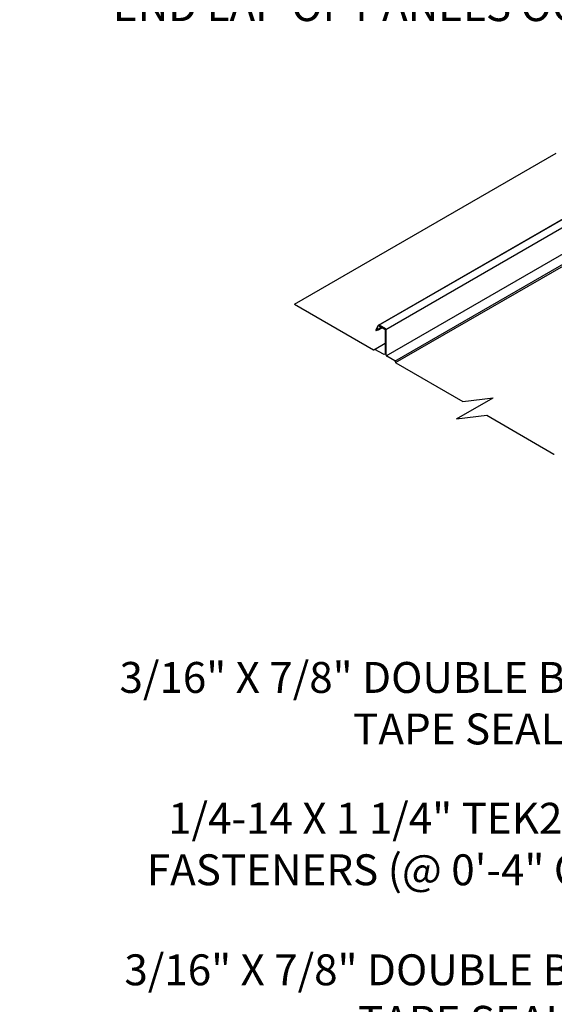
# Model space of a CAD drawing. Units: inches. Extents: x -84 to 263, y -147 to 76.
# Drawn here: x 48 to 69, y -63 to -25 of the extents above; entities that cross this region are included whole.
import ezdxf

# ---------------------------------------------------------------- set-up
doc = ezdxf.new("R2010")
doc.units = ezdxf.units.IN
doc.header["$MEASUREMENT"] = 0
for name, color, linetype in [('DIM', 2, 'Continuous'), ('FASTENER', 1, 'Continuous'), ('SHEETING', 5, 'Continuous')]:
    doc.layers.add(name, color=color, linetype=linetype)
doc.styles.add('KEENAN', font='txt')
doc.styles.get("Standard").update_dxf_attribs({"font": 'romans.shx'})
doc.dimstyles.new('MCELROY1$7', dxfattribs={"dimtxt": 0.0938, "dimasz": 0.125, "dimexe": 0.0625, "dimexo": 0.0625, "dimgap": 0.0625, "dimtad": 0, "dimtih": 1, "dimtoh": 1, "dimdec": 0, "dimzin": 3, "dimdsep": 46, "dimlunit": 4, "dimtxsty": 'Standard', "dimcen": 0, "dimclrd": 2, "dimclre": 2, "dimclrt": 1, "dimadec": 0, "dimazin": 0, "dimtfac": 1, "dimtdec": 0, "dimtofl": 0, "dimtmove": 0, "dimatfit": 3, "dimfxl": 0, "dimfrac": 2, "dimtolj": 1, "dimtzin": 0, "dimarcsym": 0})

msp = doc.modelspace()

# ---------------------------------------------------------------- linework, layer by layer
at = {"layer": 'SHEETING'}
for p, q in [((61.77791, -36.92259), (105.66082, -11.58678)), ((62.06505, -37.08338), (105.96071, -11.74021)), ((62.07845, -38.09601), (105.96741, -12.75671)), ((62.41621, -38.30085), (106.31186, -12.95768)), ((62.43846, -38.35959), (106.33411, -13.01642)), ((61.7712, -36.93756), (94.00717, -18.32612)), ((58.55448, -36.11918), (68.60615, -30.31584)), ((61.75732, -36.94065), (61.68003, -37.10639)), ((61.68301, -37.12171), (61.88893, -37.00282)), ((61.72663, -37.09483), (61.88746, -37.00197)), ((61.78568, -37.10643), (61.92703, -37.02482)), ((62.04675, -37.06508), (61.80513, -36.92558)), ((62.03799, -37.09662), (62.06398, -37.08161)), ((62.07175, -38.07101), (62.07175, -37.10838)), ((61.62962, -37.85193), (62.04469, -37.61229)), ((61.60816, -37.87339), (61.64378, -37.85282)), ((62.01969, -38.04095), (62.07175, -38.01089)), ((62.40901, -38.29459), (62.09675, -38.11431)), ((64.78134, -40.5241), (66.18402, -39.71426)), ((65.02624, -39.85565), (66.18402, -39.71426)), ((64.78134, -40.5241), (65.93912, -40.3827))]:
    msp.add_line(p, q, dxfattribs=at)
for points in [[(58.55448, -36.11918), (61.59165, -37.87269)], [(61.69648, -37.13033), (61.78568, -37.10643)], [(61.62962, -37.85193), (61.60816, -37.87339)], [(65.93912, -40.3827), (68.51985, -41.87269)]]:
    msp.add_lwpolyline(points, dxfattribs=at)
for points in [[(61.72663, -37.09483), (61.7677, -36.94155, -0.49314543), (61.7765, -36.93791), (62.01969, -37.07832, -0.26794919), (62.04469, -37.12162), (62.04469, -37.99765, -0.57735027), (61.96969, -38.04095), (61.64493, -37.85345)], [(62.42004, -38.30778), (62.43411, -38.35136, 0.18953964), (62.44551, -38.36567), (65.02624, -39.85565)]]:
    msp.add_lwpolyline(points, format="xyb", dxfattribs=at)
for centre, radius, start, end in [((61.78813, -36.95502), 0.034, 60, 155), ((62.02175, -37.10838), 0.05, 0, 60), ((62.12175, -38.07101), 0.05, 180, 240), ((62.39651, -38.31624), 0.025, 16.032315, 60)]:
    msp.add_arc(centre, radius, start, end, dxfattribs=at)
for centre, major_axis, start_param, end_param in [((61.69021, -37.11652), (-0.00765, 0.01326), 0.33063574, 3.00199703), ((61.59165, -37.84769), (-0.01531, 0.02652), 2.35619449, 3.22377733), ((61.64493, -37.87845), (-0.01531, 0.02652), -0.78539816, 0), ((68.51985, -41.84769), (-0.01531, 0.02652), 2.35619449, 3.22377733)]:
    msp.add_ellipse(centre, major_axis=major_axis, ratio=0.57735027, start_param=start_param, end_param=end_param, dxfattribs=at)

# ---------------------------------------------------------------- texts
at = {"layer": 'FASTENER', "color": 1, "char_height": 1.1875, "attachment_point": 3, "style": 'KEENAN'}
for s, insert in [('\\A1;3/32" X 1" ROLL TAPE SEALANT\\P(3" PIECE PLACED WHERE\\PEND LAP OF PANELS OCCUR)', (73.25119, -20.09434)), ('\\A1;3/16" X 7/8" DOUBLE BEAD\\PTAPE SEALANT', (72.01699, -49.85943)), ('\\A1;1/4-14 X 1 1/4" TEK2 ZAC\\PFASTENERS (@ 0\'-4" O.C.)', (72.20449, -55.26907)), ('\\A1;3/16" X 7/8" DOUBLE BEAD\\PTAPE SEALANT\\P(PIGTAIL)', (72.20449, -61.0915))]:
    msp.add_mtext(s, dxfattribs=dict(at, insert=insert))

# ---------------------------------------------------------------- leaders
at = {"layer": 'DIM', "annotation_type": 0, "has_hookline": 1, "hookline_direction": 1}
for points, text_width in [([(98.34305, -28.3096), (75.50119, -1.9834), (73.81369, -1.9834)], 24.20524), ([(82.68614, -33.02757), (75.35063, -10.67388), (73.66313, -10.67388)], 24.08778), ([(82.49255, -39.54297), (74.45449, -55.76982), (72.76699, -55.76982)], 22.85735), ([(84.22494, -40.55699), (74.45449, -61.59225), (72.76699, -61.59225)], 24.20524)]:
    msp.add_leader(points, dimstyle='MCELROY1$7', override={"dimscale": 9, "dimtxsty": 'KEENAN', "dimtdec": 4}, dxfattribs=dict(at, text_width=text_width))

doc.saveas('drawing.dxf')
